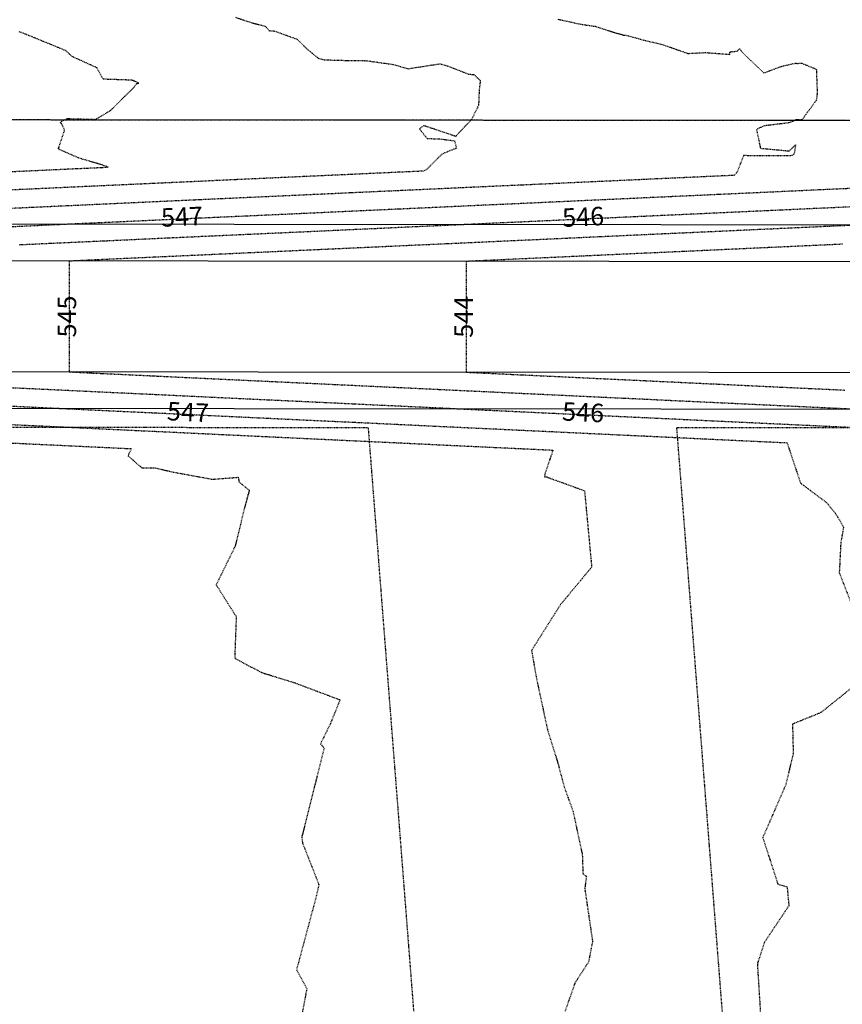
# Model space of a CAD drawing. Units: feet. Extents: x 2140602 to 2142672, y 13661948 to 13664117.
# Drawn here: x 2141829 to 2141963, y 13663207 to 13663367 of the extents above; entities that cross this region are included whole.
import ezdxf

# ---------------------------------------------------------------- set-up
doc = ezdxf.new("R2010")
doc.units = ezdxf.units.FT
doc.header["$MEASUREMENT"] = 0
doc.linetypes.add('HIDDEN2', pattern=[0.1875, 0.125, -0.0625])
doc.linetypes.add('MP1263200$0$HIDDEN2', pattern=[0.1875, 0.125, -0.0625])
for name, color, linetype in [('C-TOPO-ANNO', 21, 'Continuous'), ('CE-TOPO-ANNO-CONT', 21, 'Continuous'), ('CE-TOPO-MAJR', 37, 'HIDDEN2'), ('CE-TOPO-MINR', 39, 'HIDDEN2'), ('MP1263200$0$CP-ESMT-DRAIN-U15 TEMP 2', 252, 'MP1263200$0$HIDDEN2'), ('MP1263200$0$CP-STRM DRAIN U15', 252, 'Continuous'), ('MP1263200$0$VE-PROP-BNDY', 1, 'Continuous'), ('MP1263200$0$VG-BNDY-LINE', 6, 'Continuous')]:
    doc.layers.add(name, color=color, linetype=linetype)
doc.styles.add('SIMPLEX', font='simplex.shx')

# ---------------------------------------------------------------- blocks, each defined once
blk = doc.blocks.new('*U73')
at = {"layer": 'CE-TOPO-ANNO-CONT', "color": 21, "linetype": 'Continuous', "lineweight": -3, "insert": (2141855.74, 13663334.22, 547), "char_height": 3, "width": 7.7914, "attachment_point": 5, "rotation": 2.6187, "style": 'SIMPLEX', "bg_fill": 3, "box_fill_scale": 1.25, "bg_fill_color": 256, "bg_fill_true_color": 13158600, "bg_fill_transparency": 0}
blk.add_mtext('547', dxfattribs=at)
blk = doc.blocks.new('*U74')
at = {"layer": 'CE-TOPO-ANNO-CONT', "color": 21, "linetype": 'Continuous', "lineweight": -3, "insert": (2141920.97, 13663334.2, 546), "char_height": 3, "width": 7.6471, "attachment_point": 5, "rotation": 2.6187, "style": 'SIMPLEX', "bg_fill": 3, "box_fill_scale": 1.25, "bg_fill_color": 256, "bg_fill_true_color": 13158600, "bg_fill_transparency": 0}
blk.add_mtext('546', dxfattribs=at)
blk = doc.blocks.new('*U85')
at = {"layer": 'CE-TOPO-ANNO-CONT', "color": 21, "linetype": 'Continuous', "lineweight": -3, "insert": (2141920.94, 13663302.43, 546), "char_height": 3, "width": 7.6471, "attachment_point": 5, "rotation": 357.2935, "style": 'SIMPLEX', "bg_fill": 3, "box_fill_scale": 1.25, "bg_fill_color": 256, "bg_fill_true_color": 13158600, "bg_fill_transparency": 0}
blk.add_mtext('546', dxfattribs=at)
blk = doc.blocks.new('*U86')
at = {"layer": 'CE-TOPO-ANNO-CONT', "color": 21, "linetype": 'Continuous', "lineweight": -3, "insert": (2141856.69, 13663302.47, 547), "char_height": 3, "width": 7.7914, "attachment_point": 5, "rotation": 357.2935, "style": 'SIMPLEX', "bg_fill": 3, "box_fill_scale": 1.25, "bg_fill_color": 256, "bg_fill_true_color": 13158600, "bg_fill_transparency": 0}
blk.add_mtext('547', dxfattribs=at)
blk = doc.blocks.new('*U149')
at = {"layer": 'CE-TOPO-ANNO-CONT', "color": 21, "linetype": 'Continuous', "lineweight": -3, "insert": (2141837.41, 13663318.38, 545), "char_height": 3, "width": 7.7914, "attachment_point": 5, "rotation": 89.9561, "style": 'SIMPLEX', "bg_fill": 3, "box_fill_scale": 1.25, "bg_fill_color": 256, "bg_fill_true_color": 13158600, "bg_fill_transparency": 0}
blk.add_mtext('545', dxfattribs=at)
blk = doc.blocks.new('*U151')
at = {"layer": 'CE-TOPO-ANNO-CONT', "color": 21, "linetype": 'Continuous', "lineweight": -3, "insert": (2141901.92, 13663318.33, 544), "char_height": 3, "width": 7.9357, "attachment_point": 5, "rotation": 89.9561, "style": 'SIMPLEX', "bg_fill": 3, "box_fill_scale": 1.25, "bg_fill_color": 256, "bg_fill_true_color": 13158600, "bg_fill_transparency": 0}
blk.add_mtext('544', dxfattribs=at)

msp = doc.modelspace()

# ---------------------------------------------------------------- linework, layer by layer
at = {"layer": 'CE-TOPO-MAJR', "color": 37, "linetype": 'HIDDEN2', "lineweight": -3}
for points, elevation in [([(2141821.61, 13663341.66), (2141830.97, 13663342.08), (2141837.2, 13663342.37), (2141838.69, 13663342.44), (2141840.11, 13663342.5), (2141842.55, 13663342.61), (2141843.74, 13663342.67), (2141842.46, 13663343.1), (2141839.04, 13663344.11), (2141836.13, 13663345.37), (2141835.63, 13663345.66), (2141836.65, 13663348.68), (2141836.15, 13663349.76), (2141835.9, 13663349.9), (2141836.18, 13663350.13), (2141836.4, 13663350.28), (2141837.13, 13663350.56), (2141841.7, 13663350.43), (2141844.11, 13663351.87), (2141848.01, 13663355.73), (2141848.35, 13663356.26), (2141848.69, 13663356.32), (2141848.26, 13663356.54), (2141847.98, 13663356.65), (2141847.53, 13663356.8), (2141842.93, 13663356.96), (2141841.91, 13663358.8), (2141837.95, 13663360.61), (2141836.78, 13663361.62), (2141834.18, 13663362.69), (2141831.47, 13663363.79), (2141829.25, 13663364.68)], 550), ([(2141965.54, 13663333.24), (2141960.96, 13663333.03), (2141955.1, 13663332.76), (2141950.96, 13663332.57), (2141947.26, 13663332.4), (2141940.96, 13663332.11), (2141934.23, 13663331.81), (2141930.96, 13663331.66), (2141923.82, 13663331.33), (2141920.96, 13663331.2), (2141918.4, 13663331.08), (2141910.96, 13663330.74), (2141908.69, 13663330.64), (2141900.96, 13663330.28), (2141892.72, 13663329.91), (2141890.96, 13663329.83), (2141889.3, 13663329.75), (2141880.96, 13663329.37), (2141879.59, 13663329.31), (2141870.96, 13663328.91), (2141861.75, 13663328.49), (2141860.96, 13663328.45), (2141851.41, 13663328.02), (2141850.96, 13663328), (2141841.08, 13663327.55), (2141840.96, 13663327.54), (2141837.41, 13663327.38), (2141837.41, 13663321.57), (2141837.41, 13663318.38), (2141837.4, 13663312.57), (2141837.4, 13663309.38), (2141840.95, 13663309.21), (2141841.09, 13663309.2), (2141850.95, 13663308.74), (2141851.49, 13663308.71), (2141860.95, 13663308.26), (2141869.69, 13663307.85), (2141870.95, 13663307.79), (2141872.29, 13663307.73), (2141880.95, 13663307.32), (2141888.96, 13663306.94), (2141890.94, 13663306.85), (2141898.71, 13663306.48), (2141900.94, 13663306.37), (2141903.37, 13663306.26), (2141910.94, 13663305.9), (2141913.75, 13663305.77), (2141920.94, 13663305.43), (2141924.22, 13663305.27), (2141930.94, 13663304.96), (2141934.79, 13663304.77), (2141940.94, 13663304.48), (2141945.3, 13663304.28), (2141950.94, 13663304.01), (2141955.85, 13663303.78), (2141960.94, 13663303.54), (2141966.36, 13663303.28)], 545)]:
    msp.add_lwpolyline(points, dxfattribs=dict(at, elevation=elevation))
at = {"layer": 'CE-TOPO-MINR', "color": 39, "linetype": 'HIDDEN2', "lineweight": -3}
for points, elevation in [([(2141864.41, 13663367.02), (2141867.27, 13663366.08), (2141869.28, 13663365.58), (2141869.9, 13663364.85), (2141870.79, 13663364.79), (2141874.44, 13663363.46), (2141876.21, 13663361.74), (2141877.88, 13663360.38), (2141878.9, 13663360.11), (2141883.01, 13663360), (2141885.33, 13663359.99), (2141885.49, 13663359.96), (2141885.67, 13663359.98), (2141890.12, 13663359.36), (2141892.48, 13663358.66), (2141897.65, 13663359.47), (2141898.85, 13663359.15), (2141902.37, 13663357.78), (2141903.19, 13663357.72), (2141904.24, 13663356.74), (2141904.05, 13663355.17), (2141903.95, 13663352.74), (2141902.85, 13663350.47), (2141900.23, 13663347.66), (2141895.36, 13663349.3), (2141895.06, 13663349.36), (2141894.79, 13663349.24), (2141894.36, 13663348.86), (2141895.58, 13663347.31), (2141897.54, 13663347.27), (2141900.05, 13663346.95), (2141900.34, 13663345.74), (2141898.03, 13663344.79), (2141895.43, 13663342.21), (2141894.95, 13663342.01), (2141894.68, 13663342), (2141894.11, 13663341.97), (2141890.97, 13663341.83), (2141881.28, 13663341.38), (2141880.97, 13663341.37), (2141871.48, 13663340.94), (2141870.97, 13663340.91), (2141870.42, 13663340.89), (2141860.97, 13663340.46), (2141860.07, 13663340.41), (2141850.97, 13663340), (2141849.69, 13663339.94), (2141840.97, 13663339.54), (2141839.19, 13663339.46), (2141830.97, 13663339.08), (2141823.52, 13663338.74)], 549), ([(2141916.86, 13663366.71), (2141920.58, 13663365.9), (2141922.91, 13663365.56), (2141925.59, 13663364.69), (2141927.6, 13663364.11), (2141928.06, 13663364.09), (2141930.81, 13663363.32), (2141933.64, 13663362.65), (2141935.68, 13663361.96), (2141938, 13663361.15), (2141940.85, 13663361.29), (2141944.8, 13663361), (2141944.82, 13663361.4), (2141946, 13663361.52), (2141946.4, 13663361.92), (2141946.96, 13663361.2), (2141950.33, 13663357.98), (2141953.24, 13663359.07), (2141955.45, 13663359.56), (2141955.61, 13663359.58), (2141955.69, 13663359.53), (2141956.51, 13663359.56), (2141958.87, 13663358.58), (2141959.01, 13663354.73), (2141958.86, 13663353.52), (2141956.52, 13663350.34), (2141955.55, 13663350.33), (2141954.42, 13663349.86), (2141950.38, 13663349.37), (2141949.14, 13663348.8), (2141949.78, 13663345.74), (2141954.48, 13663345.29), (2141955.49, 13663346.31), (2141955.32, 13663345.11), (2141955.22, 13663344.71), (2141954.67, 13663344.48), (2141949.34, 13663344.49), (2141947.05, 13663344.54), (2141945.98, 13663341.83), (2141945.56, 13663341.32), (2141940.79, 13663341.11), (2141940.73, 13663341.1), (2141930.97, 13663340.66), (2141930.44, 13663340.63), (2141920.97, 13663340.2), (2141912.48, 13663339.81), (2141910.97, 13663339.74), (2141902.72, 13663339.37), (2141900.97, 13663339.29), (2141899.1, 13663339.2), (2141890.97, 13663338.83), (2141883.28, 13663338.48), (2141880.97, 13663338.37), (2141873.51, 13663338.03), (2141870.97, 13663337.91), (2141868.26, 13663337.79), (2141860.97, 13663337.46), (2141857.91, 13663337.32), (2141850.97, 13663337), (2141847.54, 13663336.84), (2141840.97, 13663336.54), (2141837.08, 13663336.36), (2141830.97, 13663336.08), (2141825.43, 13663335.83)], 548), ([(2141970.33, 13663339.46), (2141960.97, 13663339.03), (2141959.81, 13663338.98), (2141950.97, 13663338.57), (2141943.06, 13663338.21), (2141940.97, 13663338.11), (2141938.73, 13663338.01), (2141930.97, 13663337.66), (2141928.23, 13663337.53), (2141920.97, 13663337.2), (2141914.45, 13663336.9), (2141910.97, 13663336.74), (2141904.71, 13663336.46), (2141900.97, 13663336.29), (2141896.97, 13663336.1), (2141890.97, 13663335.83), (2141885.29, 13663335.57), (2141880.97, 13663335.37), (2141875.54, 13663335.12), (2141870.97, 13663334.91), (2141866.09, 13663334.69), (2141860.97, 13663334.46), (2141855.74, 13663334.22), (2141850.97, 13663334), (2141845.39, 13663333.74), (2141840.97, 13663333.54), (2141834.97, 13663333.27), (2141830.96, 13663333.08), (2141827.34, 13663332.92)], 547), ([(2141967.93, 13663336.35), (2141960.97, 13663336.03), (2141957.46, 13663335.87), (2141950.97, 13663335.57), (2141945.16, 13663335.31), (2141940.97, 13663335.11), (2141936.48, 13663334.91), (2141930.97, 13663334.66), (2141926.02, 13663334.43), (2141920.97, 13663334.2), (2141916.43, 13663333.99), (2141910.97, 13663333.74), (2141906.7, 13663333.55), (2141900.97, 13663333.28), (2141894.85, 13663333.01), (2141890.96, 13663332.83), (2141887.29, 13663332.66), (2141880.96, 13663332.37), (2141877.57, 13663332.21), (2141870.96, 13663331.91), (2141863.92, 13663331.59), (2141860.96, 13663331.46), (2141853.58, 13663331.12), (2141850.96, 13663331), (2141843.23, 13663330.64), (2141840.96, 13663330.54), (2141832.86, 13663330.17), (2141830.96, 13663330.08), (2141829.24, 13663330)], 546), ([(2141963.15, 13663330.13), (2141960.96, 13663330.03), (2141952.75, 13663329.65), (2141950.96, 13663329.57), (2141949.36, 13663329.5), (2141940.96, 13663329.11), (2141931.97, 13663328.7), (2141930.96, 13663328.66), (2141921.61, 13663328.23), (2141920.96, 13663328.2), (2141920.38, 13663328.17), (2141910.96, 13663327.74), (2141910.68, 13663327.73), (2141901.93, 13663327.33), (2141901.93, 13663326.46), (2141901.92, 13663318.33), (2141901.92, 13663317.46), (2141901.91, 13663309.33), (2141910.95, 13663308.9), (2141911.29, 13663308.89), (2141920.95, 13663308.43), (2141921.69, 13663308.39), (2141930.95, 13663307.96), (2141932.14, 13663307.9), (2141940.95, 13663307.48), (2141942.59, 13663307.41), (2141950.94, 13663307.01), (2141953.06, 13663306.91), (2141960.94, 13663306.54), (2141963.53, 13663306.42)], 544), ([(2141822.74, 13663307.07), (2141830.94, 13663306.68), (2141833.15, 13663306.58), (2141840.94, 13663306.21), (2141843.61, 13663306.08), (2141850.94, 13663305.74), (2141854.09, 13663305.59), (2141860.94, 13663305.26), (2141867.29, 13663304.96), (2141870.94, 13663304.79), (2141874.87, 13663304.61), (2141880.94, 13663304.32), (2141886.56, 13663304.05), (2141890.94, 13663303.85), (2141896.44, 13663303.59), (2141900.94, 13663303.37), (2141905.82, 13663303.14), (2141910.94, 13663302.9), (2141916.21, 13663302.65), (2141920.94, 13663302.43), (2141926.74, 13663302.15), (2141930.94, 13663301.96), (2141937.44, 13663301.65), (2141940.94, 13663301.48), (2141948.01, 13663301.15), (2141950.94, 13663301.01), (2141958.64, 13663300.65), (2141960.94, 13663300.54), (2141969.19, 13663300.15)], 546), ([(2141825.15, 13663303.96), (2141830.94, 13663303.68), (2141835.61, 13663303.46), (2141840.94, 13663303.21), (2141846.13, 13663302.96), (2141850.94, 13663302.74), (2141856.69, 13663302.47), (2141860.94, 13663302.26), (2141864.88, 13663302.08), (2141870.94, 13663301.79), (2141877.46, 13663301.48), (2141880.94, 13663301.32), (2141884.17, 13663301.17), (2141890.94, 13663300.85), (2141894.17, 13663300.69), (2141900.94, 13663300.37), (2141908.28, 13663300.03), (2141910.94, 13663299.9), (2141918.67, 13663299.54), (2141920.94, 13663299.43), (2141929.27, 13663299.03), (2141930.94, 13663298.96), (2141940.09, 13663298.52), (2141940.94, 13663298.48), (2141950.72, 13663298.02), (2141950.94, 13663298.01), (2141954.11, 13663297.86), (2141956.3, 13663291.29), (2141960.52, 13663288.14), (2141962.05, 13663286.27), (2141963.3, 13663284.14), (2141962.85, 13663281.64), (2141962.6, 13663276.74), (2141964.71, 13663271.31)], 547), ([(2141827.56, 13663300.84), (2141830.94, 13663300.68), (2141838.06, 13663300.35), (2141840.94, 13663300.21), (2141848.65, 13663299.84), (2141850.94, 13663299.74), (2141859.28, 13663299.34), (2141860.94, 13663299.26), (2141862.47, 13663299.19), (2141870.94, 13663298.79), (2141880.04, 13663298.36), (2141880.94, 13663298.32), (2141881.77, 13663298.28), (2141890.94, 13663297.85), (2141891.9, 13663297.8), (2141900.94, 13663297.37), (2141910.73, 13663296.91), (2141910.94, 13663296.9), (2141916.06, 13663296.66), (2141914.79, 13663292.96), (2141914.75, 13663292.67), (2141914.68, 13663292.32), (2141915.03, 13663292.29), (2141921.18, 13663290.06), (2141922.34, 13663277.64), (2141917.28, 13663271.54), (2141912.57, 13663264.11), (2141913.3, 13663259.86), (2141915.16, 13663251.17), (2141916.72, 13663246.23), (2141917.89, 13663241.85), (2141919.31, 13663237.93), (2141920.82, 13663230.88), (2141920.92, 13663227.79), (2141921.48, 13663227.36), (2141921.22, 13663225.38), (2141922.48, 13663216.8), (2141921.84, 13663213.46), (2141919.63, 13663210.03), (2141917.99, 13663205.39)], 548), ([(2141820.94, 13663298.15), (2141829.97, 13663297.73), (2141830.94, 13663297.68), (2141840.51, 13663297.23), (2141840.94, 13663297.21), (2141847.49, 13663296.9), (2141846.95, 13663295.75), (2141849.22, 13663293.76), (2141851.43, 13663293.76), (2141854.29, 13663293.09), (2141860.71, 13663291.92), (2141864.87, 13663292.25), (2141865.01, 13663291.47), (2141866.67, 13663290.13), (2141865.89, 13663287.25), (2141864.38, 13663281.06), (2141861.29, 13663274.76), (2141864.55, 13663269.59), (2141864.3, 13663262.82), (2141868.69, 13663260.5), (2141873.99, 13663258.86), (2141881.42, 13663256.07), (2141879.86, 13663252.19), (2141878.43, 13663249.28), (2141878.26, 13663248.92), (2141878.84, 13663248.22), (2141875.2, 13663233.74), (2141875.33, 13663232.76), (2141877.98, 13663226.07), (2141877.6, 13663224.27), (2141874.36, 13663212.19), (2141876.02, 13663209.08), (2141874, 13663198.42)], 549), ([(2141965.42, 13663258.66), (2141959.62, 13663253.99), (2141955, 13663252.11), (2141955.11, 13663247.34), (2141953.89, 13663242.24), (2141950.16, 13663233.67), (2141952.62, 13663226.11), (2141954.12, 13663225.67), (2141954.4, 13663222.58), (2141950.41, 13663216.6), (2141949.28, 13663213.13), (2141949.81, 13663204.66)], 547)]:
    msp.add_lwpolyline(points, dxfattribs=dict(at, elevation=elevation))
at = {"layer": 'MP1263200$0$CP-ESMT-DRAIN-U15 TEMP 2', "flags": 128}
for points in [[(2141705.02, 13663350.48), (2142392.86, 13663349.95, 0.022343), (2142390.94, 13663299.95), (2141936.14, 13663300.3), (2141952.49, 13663090.66, 0.449574), (2142089.66, 13662986.83), (2142135.49, 13662995.98), (2142145.27, 13662946.94), (2142099.45, 13662937.8, -0.175547), (2141988.32, 13662954.65), (2141967.23, 13662948.98), (2141903.73, 13662864.1)], [(2141718.03, 13663300.47), (2141718.03, 13663300.47), (2141885.99, 13663300.34), (2141902.64, 13663086.77, 0.165719), (2141944.71, 13662988.99), (2141870.92, 13662890.36)]]:
    msp.add_lwpolyline(points, format="xyb", dxfattribs=at)
at = {"layer": 'MP1263200$0$CP-STRM DRAIN U15'}
for points in [[(2142210.97, 13663333.09), (2141794.82, 13663333.41)], [(2142380.96, 13663326.96), (2141794.82, 13663327.41)], [(2142380.95, 13663308.96), (2141794.8, 13663309.41)], [(2142210.94, 13663303.09), (2141794.84, 13663303.41)]]:
    msp.add_lwpolyline(points, dxfattribs=at)
at = {"layer": 'MP1263200$0$VE-PROP-BNDY'}
msp.add_lwpolyline([(2140819.23, 13663483.78), (2140818.7, 13663351.16), (2142658.81, 13663349.75)], dxfattribs=at)
at = {"layer": 'MP1263200$0$VG-BNDY-LINE'}
msp.add_lwpolyline([(2140819.23, 13663483.78), (2140818.7, 13663351.16), (2142392.86, 13663349.95, 0.283477), (2142658.81, 13662825.64, 0.283477)], format="xyb", dxfattribs=at)

# ---------------------------------------------------------------- next in the draw order: block references
at = {"layer": 'C-TOPO-ANNO', "color": 21, "linetype": 'Continuous', "lineweight": -3}
for name in ['*U73', '*U74', '*U149', '*U151', '*U86', '*U85']:
    msp.add_blockref(name, (0, 0), dxfattribs=at)

doc.saveas('drawing.dxf')
